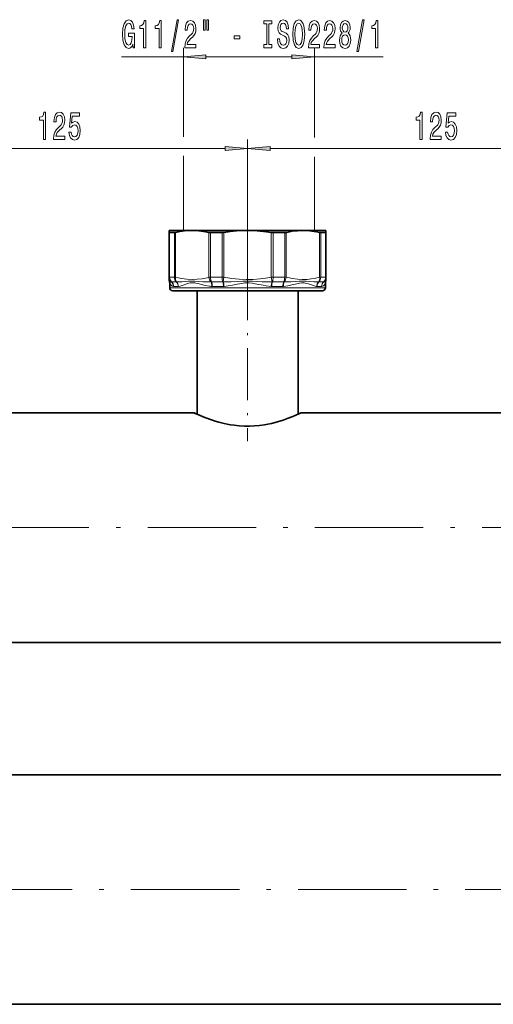
# Model space of a CAD drawing. Extents: x 0 to 420, y 0 to 297.
# Drawn here: x 158 to 210, y 121 to 230 of the extents above; entities that cross this region are included whole.
import ezdxf

# ---------------------------------------------------------------- set-up
doc = ezdxf.new("R2010")
doc.units = 0
doc.linetypes.add('DASHDOT', pattern=[18.5, 12, -3, 0.5, -3])

msp = doc.modelspace()

# ---------------------------------------------------------------- linework, layer by layer
at = {"color": 7, "lineweight": 13}
for p, q in [((176.034607, 216.566132), (176.034607, 226.401154)), ((190.536087, 216.484619), (190.536087, 226.401154)), ((176.034607, 225.401154), (169.193024, 225.401154)), ((188.045593, 225.401154), (178.525101, 225.401154)), ((198.136536, 225.401154), (190.536087, 225.401154)), ((183.138626, 202.048584), (183.138626, 216.281799)), ((183.138626, 202.048584), (183.138626, 216.281799)), ((180.648132, 215.281799), (143.962448, 215.281799)), ((176.034607, 206.213867), (176.034607, 214.446838)), ((222.314804, 215.281799), (185.62912, 215.281799)), ((190.536087, 206.213867), (190.536087, 214.365326)), ((174.504959, 201.034851), (174.504959, 205.973297)), ((175.037857, 201.034851), (175.037857, 205.973297)), ((175.161011, 201.034851), (175.161011, 205.990982)), ((178.859726, 201.034851), (178.859726, 205.990982)), ((179.029541, 201.034851), (179.029541, 205.973297)), ((180.316071, 201.034851), (180.316071, 205.973297)), ((180.523224, 201.034851), (180.523224, 205.990982)), ((185.754028, 201.034851), (185.754028, 205.990982)), ((185.961182, 201.034851), (185.961182, 205.973297)), ((187.247711, 201.034851), (187.247711, 205.973297)), ((187.417526, 201.034851), (187.417526, 205.990982)), ((191.116241, 201.034851), (191.116241, 205.990982)), ((191.239395, 201.034851), (191.239395, 205.973297)), ((191.772293, 201.034851), (191.772293, 205.973297)), ((174.504959, 201.034851), (174.471954, 201.034851)), ((174.504959, 201.034851), (175.037857, 201.034851)), ((174.726746, 200.528229), (175.245941, 200.528229)), ((175.161011, 201.034851), (175.037857, 201.034851)), ((179.029541, 201.034851), (178.859726, 201.034851)), ((178.862549, 200.522659), (178.951355, 200.524734)), ((178.951355, 200.524734), (179.093887, 200.530151)), ((179.029541, 201.034851), (180.316071, 201.034851)), ((179.135101, 200.528229), (180.38858, 200.528229)), ((180.523224, 201.034851), (180.316071, 201.034851)), ((180.432678, 200.530151), (180.523224, 201.034851)), ((185.961182, 201.034851), (185.754028, 201.034851)), ((185.844574, 200.530151), (185.754028, 201.034851)), ((185.888672, 200.528229), (187.142151, 200.528229)), ((185.961182, 201.034851), (187.247711, 201.034851)), ((187.417526, 201.034851), (187.247711, 201.034851)), ((191.031296, 200.528229), (191.550507, 200.528229)), ((191.239395, 201.034851), (191.116241, 201.034851)), ((191.239395, 201.034851), (191.772293, 201.034851)), ((191.805298, 201.034851), (191.772293, 201.034851)), ((174.521957, 199.880524), (179.007568, 199.880524)), ((174.948517, 200.021606), (175.454041, 200.021606)), ((178.910675, 200.05632), (179.007568, 200.043304)), ((179.007568, 199.880524), (191.755295, 199.880524)), ((179.240662, 200.021606), (180.46109, 200.021606)), ((185.816162, 200.021606), (187.036591, 200.021606)), ((190.823212, 200.021606), (191.32872, 200.021606))]:
    msp.add_line(p, q, dxfattribs=at)
at = {"color": 7, "lineweight": 35}
for p, q in [((174.471954, 206.213867), (174.471954, 205.990982)), ((177.010361, 206.213867), (174.471954, 206.213867)), ((174.471954, 201.034851), (174.471954, 205.990982)), ((174.504959, 205.973297), (175.037857, 205.973297)), ((176.034607, 206.213867), (190.536087, 206.213867)), ((183.138626, 206.213867), (177.010361, 206.213867)), ((179.029541, 205.973297), (180.316071, 205.973297)), ((187.29364, 206.213867), (183.138626, 206.213867)), ((185.961182, 205.973297), (187.247711, 205.973297)), ((189.266876, 206.213867), (187.29364, 206.213867)), ((187.468811, 206.00293), (187.417526, 205.990982)), ((191.805298, 206.213867), (189.266876, 206.213867)), ((191.239395, 205.973297), (191.772293, 205.973297)), ((191.805298, 205.990982), (191.805298, 206.213867)), ((191.805298, 201.034851), (191.805298, 205.990982)), ((174.471954, 201.034851), (174.471954, 200.794296)), ((174.521957, 200.432571), (174.521957, 199.880524)), ((191.755295, 200.432571), (191.755295, 199.880524)), ((191.805298, 200.794296), (191.805298, 201.034851)), ((174.855286, 199.547195), (179.167389, 199.547195)), ((177.555298, 199.547195), (177.555298, 185.895157)), ((179.167389, 199.547195), (191.421967, 199.547195)), ((188.721954, 199.547195), (188.721954, 185.895157)), ((177.221954, 186.047195), (147.388626, 186.047195)), ((218.888626, 186.047195), (189.055298, 186.047195)), ((218.888626, 160.680527), (147.388626, 160.680527)), ((218.888626, 146.047195), (147.388626, 146.047195)), ((260.555298, 120.680527), (91.221954, 120.680527))]:
    msp.add_line(p, q, dxfattribs=at)
at = {"color": 7, "linetype": 'DASHDOT', "lineweight": 13, "ltscale": 0.0083}
msp.add_line((183.138626, 206.277527), (183.138626, 205.945541), dxfattribs=at)
at = {"color": 7, "linetype": 'DASHDOT', "lineweight": 13, "ltscale": 0.478135}
msp.add_line((183.138626, 202.048584), (183.138626, 182.923187), dxfattribs=at)
at = {"color": 7, "linetype": 'DASHDOT', "lineweight": 13}
for p, q in [((42.587845, 173.363861), (329.128052, 173.363861)), ((40.730026, 133.363861), (330.985901, 133.363861))]:
    msp.add_line(p, q, dxfattribs=at)
at = {"color": 7, "lineweight": 13}
for points in [[(170.448349, 226.803177), (170.492447, 226.401154), (170.622131, 226.401154), (170.622131, 228.022202), (169.965927, 228.022202), (169.965927, 227.654755), (170.370544, 227.654755), (170.370544, 227.62883), (170.339417, 227.23114), (170.256424, 226.93718), (170.129333, 226.751312), (169.971115, 226.690796), (169.794754, 226.7686), (169.657288, 227.002029), (169.569092, 227.386749), (169.537979, 227.914124), (169.566513, 228.43718), (169.654694, 228.821915), (169.794754, 229.055344), (169.984085, 229.137482), (170.11377, 229.094238), (170.220108, 228.973206), (170.297913, 228.770035), (170.34201, 228.497711), (170.598785, 228.497711), (170.531342, 228.912689), (170.404266, 229.223938), (170.225296, 229.414124), (169.999649, 229.483292), (169.703979, 229.375229), (169.480927, 229.059662), (169.338257, 228.562546), (169.288986, 227.901154), (169.338257, 227.235458), (169.480927, 226.738342), (169.69101, 226.422775), (169.955566, 226.319031), (170.103394, 226.353607), (170.235672, 226.440063), (170.349792, 226.59137)], [(171.638412, 226.401154), (171.874435, 226.401154), (171.874435, 229.422775), (171.698059, 229.422775), (171.651382, 229.159088), (171.558014, 228.981857), (171.415359, 228.878113), (171.218231, 228.843521), (171.218231, 228.536606), (171.638412, 228.536606)], [(173.349792, 226.401154), (173.585815, 226.401154), (173.585815, 229.422775), (173.409454, 229.422775), (173.362762, 229.159088), (173.269394, 228.981857), (173.12674, 228.878113), (172.929626, 228.843521), (172.929626, 228.536606), (173.349792, 228.536606)], [(174.703247, 225.999146), (174.882217, 225.999146), (175.509888, 229.483292), (175.328339, 229.483292)], [(176.186401, 226.401154), (177.423584, 226.401154), (177.423584, 226.772919), (176.44577, 226.772919), (176.500229, 226.976089), (176.593597, 227.144684), (176.8815, 227.451599), (177.034531, 227.581268), (177.205719, 227.767151), (177.327606, 227.983292), (177.397644, 228.238342), (177.423584, 228.527954), (177.379486, 228.891083), (177.257584, 229.176376), (177.070831, 229.357941), (176.82962, 229.422775), (176.580643, 229.349289), (176.391296, 229.146118), (176.269394, 228.821915), (176.227905, 228.393951), (176.227905, 228.333435), (176.463928, 228.333435), (176.463928, 228.368011), (176.487274, 228.661972), (176.557297, 228.878113), (176.668823, 229.016434), (176.816666, 229.063995), (176.967102, 229.020752), (177.078613, 228.912689), (177.151245, 228.74411), (177.177185, 228.532288), (177.159027, 228.333435), (177.109741, 228.164856), (177.026749, 228.017883), (176.912628, 227.888184), (176.759598, 227.749863), (176.505417, 227.481857), (176.326462, 227.196548), (176.220123, 226.850739), (176.186401, 226.414124)], [(178.255707, 229.509232), (178.255707, 228.333435), (178.432068, 228.333435), (178.432068, 229.509232)], [(178.63179, 229.509232), (178.63179, 228.333435), (178.805573, 228.333435), (178.805573, 229.509232)], [(185.256866, 226.764282), (184.924881, 226.764282), (184.924881, 226.401154), (185.827469, 226.401154), (185.827469, 226.764282), (185.495483, 226.764282), (185.495483, 229.038055), (185.827469, 229.038055), (185.827469, 229.401154), (184.924881, 229.401154), (184.924881, 229.038055), (185.256866, 229.038055)], [(186.677765, 227.391083), (186.441742, 227.391083), (186.493622, 226.932861), (186.623291, 226.595688), (186.822998, 226.392517), (187.092743, 226.319031), (187.359894, 226.388184), (187.559601, 226.5784), (187.686707, 226.876663), (187.733383, 227.270035), (187.694473, 227.624512), (187.585541, 227.853607), (187.40918, 228.004913), (187.173157, 228.11731), (186.970856, 228.199432), (186.838562, 228.294525), (186.763351, 228.432861), (186.740021, 228.649002), (186.763351, 228.843521), (186.83078, 228.990494), (186.93454, 229.08992), (187.077179, 229.124512), (187.222427, 229.081268), (187.336548, 228.964569), (187.411774, 228.770035), (187.44809, 228.506348), (187.684113, 228.506348), (187.684113, 228.514984), (187.642609, 228.921326), (187.520706, 229.223938), (187.328766, 229.414124), (187.069397, 229.478973), (186.835968, 229.414124), (186.654419, 229.232574), (186.537704, 228.951599), (186.496216, 228.588486), (186.529922, 228.264282), (186.628479, 228.043808), (186.784103, 227.896835), (186.99678, 227.784454), (187.206879, 227.685028), (187.365082, 227.58992), (187.461044, 227.451599), (187.494766, 227.226807), (187.463638, 226.997711), (187.38324, 226.824799), (187.261337, 226.716721), (187.103119, 226.682144), (186.926758, 226.729691), (186.791885, 226.868011), (186.706299, 227.092804)], [(188.132385, 227.901154), (188.179062, 227.226807), (188.313934, 226.729691), (188.524017, 226.422775), (188.79895, 226.319031), (189.071289, 226.422775), (189.283966, 226.729691), (189.416229, 227.226807), (189.465515, 227.901154), (189.416229, 228.571198), (189.359177, 228.843521), (189.283966, 229.068298), (189.071289, 229.375229), (188.941589, 229.453033), (188.79895, 229.483292), (188.521423, 229.375229), (188.31134, 229.072632), (188.179062, 228.575516)], [(188.381363, 227.901154), (188.409897, 228.424225), (188.495483, 228.808945), (188.627762, 229.042374), (188.79895, 229.124512), (188.967529, 229.042374), (189.099808, 228.804626), (189.185394, 228.419891), (189.216522, 227.901154), (189.185394, 227.378113), (189.099808, 226.993378), (188.967529, 226.759949), (188.79895, 226.682144), (188.627762, 226.759949), (188.495483, 226.993378), (188.409897, 227.373779)], [(189.877472, 226.401154), (191.114655, 226.401154), (191.114655, 226.772919), (190.136841, 226.772919), (190.191315, 226.976089), (190.284683, 227.144684), (190.572571, 227.451599), (190.725601, 227.581268), (190.89679, 227.767151), (191.018692, 227.983292), (191.088715, 228.238342), (191.114655, 228.527954), (191.070557, 228.891083), (190.948669, 229.176376), (190.761917, 229.357941), (190.520706, 229.422775), (190.271713, 229.349289), (190.082382, 229.146118), (189.96048, 228.821915), (189.918976, 228.393951), (189.918976, 228.333435), (190.154999, 228.333435), (190.154999, 228.368011), (190.178345, 228.661972), (190.248367, 228.878113), (190.359894, 229.016434), (190.507736, 229.063995), (190.658173, 229.020752), (190.769699, 228.912689), (190.842316, 228.74411), (190.868256, 228.532288), (190.850098, 228.333435), (190.800812, 228.164856), (190.717819, 228.017883), (190.603699, 227.888184), (190.450684, 227.749863), (190.196503, 227.481857), (190.017532, 227.196548), (189.911194, 226.850739), (189.877472, 226.414124)], [(191.588867, 226.401154), (192.826035, 226.401154), (192.826035, 226.772919), (191.848236, 226.772919), (191.902695, 226.976089), (191.996063, 227.144684), (192.283966, 227.451599), (192.436981, 227.581268), (192.60817, 227.767151), (192.730072, 227.983292), (192.80011, 228.238342), (192.826035, 228.527954), (192.781952, 228.891083), (192.660049, 229.176376), (192.473297, 229.357941), (192.232086, 229.422775), (191.983093, 229.349289), (191.793762, 229.146118), (191.67186, 228.821915), (191.630371, 228.393951), (191.630371, 228.333435), (191.866394, 228.333435), (191.866394, 228.368011), (191.889725, 228.661972), (191.959747, 228.878113), (192.071289, 229.016434), (192.219116, 229.063995), (192.369553, 229.020752), (192.481079, 228.912689), (192.553711, 228.74411), (192.579651, 228.532288), (192.561493, 228.333435), (192.512207, 228.164856), (192.429199, 228.017883), (192.315094, 227.888184), (192.162064, 227.749863), (191.907883, 227.481857), (191.728912, 227.196548), (191.622589, 226.850739), (191.588867, 226.414124)], [(193.611481, 228.017883), (193.479218, 227.896835), (193.388428, 227.728241), (193.331375, 227.516434), (193.313217, 227.261383), (193.354706, 226.876663), (193.47403, 226.5784), (193.668549, 226.388184), (193.933105, 226.314697), (194.195068, 226.388184), (194.389587, 226.5784), (194.508896, 226.876663), (194.552979, 227.261383), (194.532242, 227.516434), (194.477768, 227.728241), (194.384399, 227.896835), (194.254715, 228.017883), (194.358459, 228.121613), (194.431091, 228.264282), (194.475174, 228.43718), (194.490738, 228.649002), (194.449249, 228.955917), (194.340302, 229.202316), (194.16394, 229.362259), (193.933105, 229.422775), (193.699677, 229.362259), (193.5233, 229.202316), (193.411774, 228.955917), (193.372864, 228.649002), (193.385834, 228.43718), (193.429932, 228.264282)], [(193.619263, 228.61441), (193.640015, 228.804626), (193.702271, 228.951599), (193.800827, 229.042374), (193.933105, 229.07695), (194.062775, 229.042374), (194.161346, 228.951599), (194.223587, 228.804626), (194.246933, 228.61441), (194.223587, 228.419891), (194.161346, 228.2686), (194.062775, 228.169174), (193.933105, 228.138916), (193.800827, 228.173492), (193.702271, 228.2686), (193.640015, 228.419891)], [(195.239868, 225.999146), (195.418839, 225.999146), (196.046509, 229.483292), (195.864944, 229.483292)], [(197.309189, 226.401154), (197.545212, 226.401154), (197.545212, 229.422775), (197.368835, 229.422775), (197.322159, 229.159088), (197.22879, 228.981857), (197.086136, 228.878113), (196.889008, 228.843521), (196.889008, 228.536606), (197.309189, 228.536606)], [(181.639572, 227.391083), (182.267242, 227.391083), (182.267242, 227.732574), (181.639572, 227.732574)], [(193.56221, 227.270035), (193.585556, 227.499146), (193.660767, 227.672058), (193.777481, 227.784454), (193.933105, 227.823349), (194.086121, 227.784454), (194.20285, 227.672058), (194.278061, 227.499146), (194.303986, 227.270035), (194.278061, 227.023636), (194.20285, 226.837769), (194.086121, 226.716721), (193.933105, 226.677826), (193.777481, 226.716721), (193.660767, 226.837769), (193.585556, 227.023636)], [(178.525101, 225.619049), (176.034607, 225.401154), (178.525101, 225.183273)], [(188.045593, 225.183273), (190.536087, 225.401154), (188.045593, 225.619049)], [(160.547211, 216.281799), (160.783234, 216.281799), (160.783234, 219.303406), (160.606873, 219.303406), (160.560181, 219.039719), (160.466812, 218.862488), (160.324158, 218.758728), (160.127045, 218.724152), (160.127045, 218.417236), (160.547211, 218.417236)], [(161.67244, 216.281799), (162.909607, 216.281799), (162.909607, 216.653549), (161.931808, 216.653549), (161.986267, 216.85672), (162.079651, 217.025299), (162.367538, 217.332214), (162.520569, 217.461914), (162.691742, 217.647781), (162.813644, 217.863922), (162.883682, 218.118958), (162.909607, 218.4086), (162.865524, 218.771698), (162.743622, 219.057007), (162.556885, 219.238556), (162.315674, 219.303406), (162.066681, 219.229919), (161.877335, 219.026749), (161.755432, 218.702545), (161.713928, 218.274597), (161.713928, 218.214066), (161.949951, 218.214066), (161.949951, 218.248657), (161.973297, 218.542603), (162.043335, 218.758728), (162.154861, 218.897064), (162.302704, 218.944611), (162.453125, 218.901398), (162.564667, 218.79332), (162.637283, 218.624725), (162.663208, 218.412918), (162.645065, 218.214066), (162.595779, 218.045471), (162.512787, 217.898499), (162.398666, 217.768829), (162.245636, 217.630493), (161.991455, 217.362488), (161.8125, 217.077179), (161.706146, 216.731354), (161.67244, 216.294769)], [(163.373444, 217.064209), (163.430511, 216.709747), (163.557602, 216.43309), (163.744339, 216.260178), (163.982956, 216.195343), (164.244919, 216.273148), (164.449814, 216.484955), (164.579498, 216.822144), (164.628784, 217.25441), (164.584686, 217.656433), (164.46019, 217.971985), (164.265671, 218.175171), (164.014084, 218.248657), (163.81955, 218.196777), (163.669128, 218.054123), (163.741745, 218.862488), (164.530212, 218.862488), (164.530212, 219.216949), (163.567978, 219.216949), (163.425323, 217.626175), (163.632812, 217.626175), (163.783249, 217.829346), (163.975174, 217.902832), (164.141174, 217.855286), (164.268265, 217.716949), (164.348663, 217.505127), (164.377197, 217.232803), (164.348663, 216.960464), (164.265671, 216.748657), (164.13858, 216.614655), (163.975174, 216.567093), (163.837708, 216.597351), (163.731369, 216.696777), (163.653564, 216.852402), (163.614655, 217.064209)], [(202.213898, 216.281799), (202.449921, 216.281799), (202.449921, 219.303406), (202.273544, 219.303406), (202.226868, 219.039719), (202.133484, 218.862488), (201.990845, 218.758728), (201.793716, 218.724152), (201.793716, 218.417236), (202.213898, 218.417236)], [(203.339111, 216.281799), (204.576279, 216.281799), (204.576279, 216.653549), (203.59848, 216.653549), (203.652939, 216.85672), (203.746307, 217.025299), (204.03421, 217.332214), (204.187225, 217.461914), (204.358414, 217.647781), (204.480316, 217.863922), (204.550354, 218.118958), (204.576279, 218.4086), (204.532196, 218.771698), (204.410294, 219.057007), (204.223541, 219.238556), (203.98233, 219.303406), (203.733337, 219.229919), (203.544006, 219.026749), (203.422104, 218.702545), (203.380615, 218.274597), (203.380615, 218.214066), (203.616638, 218.214066), (203.616638, 218.248657), (203.639969, 218.542603), (203.709991, 218.758728), (203.821533, 218.897064), (203.96936, 218.944611), (204.119797, 218.901398), (204.231323, 218.79332), (204.303955, 218.624725), (204.329895, 218.412918), (204.311737, 218.214066), (204.262451, 218.045471), (204.179443, 217.898499), (204.065338, 217.768829), (203.912308, 217.630493), (203.658127, 217.362488), (203.479156, 217.077179), (203.372833, 216.731354), (203.339111, 216.294769)], [(205.040115, 217.064209), (205.097183, 216.709747), (205.224274, 216.43309), (205.411011, 216.260178), (205.649628, 216.195343), (205.911591, 216.273148), (206.116486, 216.484955), (206.24617, 216.822144), (206.295441, 217.25441), (206.251358, 217.656433), (206.126862, 217.971985), (205.932343, 218.175171), (205.680756, 218.248657), (205.486237, 218.196777), (205.3358, 218.054123), (205.408417, 218.862488), (206.196899, 218.862488), (206.196899, 219.216949), (205.23465, 219.216949), (205.091995, 217.626175), (205.299484, 217.626175), (205.449921, 217.829346), (205.641846, 217.902832), (205.807846, 217.855286), (205.934937, 217.716949), (206.015335, 217.505127), (206.043869, 217.232803), (206.015335, 216.960464), (205.932343, 216.748657), (205.805252, 216.614655), (205.641846, 216.567093), (205.504379, 216.597351), (205.398041, 216.696777), (205.320236, 216.852402), (205.281326, 217.064209)], [(180.648132, 215.063904), (183.138626, 215.281799), (180.648132, 215.49968)], [(185.62912, 215.49968), (183.138626, 215.281799), (185.62912, 215.063904)]]:
    msp.add_lwpolyline(points, close=True, dxfattribs=at)
at = {"color": 7, "lineweight": 35}
for points in [[(175.161011, 205.990982), (175.655914, 206.093109), (176.148834, 206.164658), (176.640259, 206.204742), (177.010376, 206.213867)], [(177.010376, 206.213867), (177.503296, 206.197693), (177.997162, 206.149414), (178.492645, 206.06958), (178.859726, 205.990982)], [(180.523224, 205.990982), (181.22316, 206.093109), (181.920227, 206.164658), (182.615204, 206.204742), (183.138626, 206.213867)], [(183.138626, 206.213867), (183.835739, 206.197693), (184.534149, 206.149414), (185.234894, 206.06958), (185.754028, 205.990982)], [(187.468811, 206.00293), (188.070541, 206.119415), (188.66951, 206.190155), (189.266876, 206.213867)], [(189.266876, 206.213867), (189.759811, 206.197693), (190.253662, 206.149414), (190.749176, 206.06958), (191.116241, 205.990982)], [(189.055298, 186.047195), (188.810303, 185.934784), (188.14241, 185.647919), (187.639908, 185.451935), (187.063782, 185.249451), (186.443161, 185.059158), (185.776276, 184.888489), (185.390686, 184.806396), (184.995224, 184.735184), (184.455368, 184.659592), (183.904739, 184.608719), (183.347595, 184.584534), (182.784256, 184.588196), (182.22403, 184.619812), (181.671555, 184.678116), (181.264847, 184.738007), (180.866638, 184.810333), (180.406372, 184.910507), (179.96312, 185.023346), (179.539551, 185.145737), (179.138519, 185.274384), (178.417023, 185.535706), (177.896423, 185.746979), (177.273849, 186.023071), (177.221954, 186.047195)]]:
    msp.add_lwpolyline(points, dxfattribs=at)
at = {"color": 7, "lineweight": 13}
for points in [[(174.496948, 200.613434), (174.515259, 200.581177), (174.55954, 200.541122), (174.632294, 200.521622), (174.71257, 200.530151)], [(174.521957, 200.432571), (174.555923, 200.34523), (174.593445, 200.275452), (174.645401, 200.203796), (174.712372, 200.136993), (174.807007, 200.072769), (174.922211, 200.025452)], [(178.670135, 200.988998), (178.107391, 200.880341), (177.547745, 200.815079), (176.989807, 200.794327), (176.431824, 200.81839), (176.115555, 200.851715), (175.798462, 200.899109), (175.480316, 200.960266), (175.161011, 201.034851)], [(175.26712, 200.530151), (175.577164, 200.521484), (175.89772, 200.5327), (176.230347, 200.558716), (176.572067, 200.590607), (176.92569, 200.612137), (177.289536, 200.60553), (177.663361, 200.57692), (178.184082, 200.537415), (178.452393, 200.525482), (178.862549, 200.522659)], [(175.493332, 200.025452), (175.661026, 200.064178), (176.021118, 200.174988), (176.414948, 200.309464), (176.622147, 200.371429), (176.783295, 200.407898), (176.9487, 200.429153), (177.118805, 200.430679), (177.29303, 200.412231), (177.411591, 200.390839), (177.65419, 200.334137), (178.043335, 200.233047), (178.453812, 200.13707), (178.910675, 200.05632)], [(185.844574, 200.530151), (185.301208, 200.521622), (184.758743, 200.535065), (184.21814, 200.564056), (183.679016, 200.597198), (183.138565, 200.613434), (182.597305, 200.597137), (182.057465, 200.563965), (181.336517, 200.528427), (180.975037, 200.521622), (180.432678, 200.530151)], [(180.523224, 201.034851), (181.411392, 200.900726), (182.190445, 200.82663), (182.96666, 200.795349), (183.742325, 200.807434), (184.519852, 200.862625), (185.135452, 200.936005), (185.754028, 201.034851)], [(185.734283, 200.025452), (185.205643, 200.092316), (184.853058, 200.152924), (184.159271, 200.29361), (183.646118, 200.390121), (183.306366, 200.427536), (182.966187, 200.427261), (182.807465, 200.413544), (182.489944, 200.366638), (181.975723, 200.263885), (181.456512, 200.158997), (181.001221, 200.081589), (180.542969, 200.025452)], [(187.113098, 200.025467), (187.593338, 200.092529), (188.049042, 200.187546), (188.606079, 200.329834), (188.869873, 200.391693), (189.120407, 200.428238), (189.264893, 200.432159), (189.406097, 200.421509), (189.679199, 200.36496), (189.898346, 200.297607), (190.311707, 200.156342), (190.633301, 200.059738), (190.78392, 200.025452)], [(187.18335, 200.530151), (187.622543, 200.521622), (187.90976, 200.528458), (188.466034, 200.564331), (188.865906, 200.597534), (189.254944, 200.613434), (189.632324, 200.59668), (189.996613, 200.563385), (190.463928, 200.528122), (190.690567, 200.521545), (191.010132, 200.530151)], [(191.116241, 201.034851), (190.649811, 200.930313), (190.18576, 200.854828), (189.723495, 200.809326), (189.189041, 200.794739), (188.654343, 200.821289), (188.117859, 200.888611), (187.578461, 200.995636), (187.417526, 201.034851)], [(191.355042, 200.025467), (191.445938, 200.060394), (191.524536, 200.106094), (191.600006, 200.169189), (191.694611, 200.293594), (191.755295, 200.432571)], [(191.564682, 200.530151), (191.677536, 200.525894), (191.747574, 200.564041), (191.780289, 200.613434)]]:
    msp.add_lwpolyline(points, dxfattribs=at)
at = {"color": 7, "lineweight": 35}
for centre, radius, start, end in [((175.017517, 206.539993), 0.567254, 272.054744, 284.646116), ((179.020523, 206.72139), 0.748022, 257.584407, 270.690967), ((180.31189, 207.239761), 1.266506, 270.188989, 279.605436), ((185.965363, 207.239761), 1.266506, 260.394566, 269.811013), ((187.256729, 206.72139), 0.748022, 269.309028, 282.415594), ((191.259735, 206.539993), 0.567254, 255.353886, 267.945258), ((175.138626, 200.794296), 0.666665, 179.999978, 195.740931), ((173.855286, 200.432587), 0.66667, 359.999767, 15.740553), ((192.421967, 200.432587), 0.66667, 164.259452, 180.000227), ((191.138626, 200.794296), 0.666665, 344.259069, 0.000021), ((174.855286, 199.880524), 0.333333, 180.000009, 269.999997), ((191.421967, 199.880524), 0.333333, 270.000004, 359.999998), ((186.159607, 205.20192), 21.137294, 244.986117, 245.979554), ((180.116745, 205.203888), 21.139454, 294.020509, 295.013837)]:
    msp.add_arc(centre, radius, start, end, dxfattribs=at)
at = {"color": 7, "lineweight": 13}
for centre, radius, start, end in [((175.123947, 201.03627), 0.652095, 180.124468, 230.895095), ((174.726715, 200.581238), 0.052999, 254.512318, 270.026246), ((175.245789, 200.647217), 0.118979, 270.080846, 280.328685), ((176.729218, 209.428741), 8.660037, 282.951402, 284.24198), ((179.13504, 200.969223), 0.440988, 264.64629, 270.008788), ((180.38855, 201.035187), 0.506959, 270.002784, 274.994136), ((185.888702, 201.035187), 0.506945, 265.005763, 269.997259), ((187.142212, 200.969238), 0.441, 269.991248, 275.353602), ((191.031464, 200.647217), 0.118975, 259.671085, 269.919244), ((191.550537, 200.581238), 0.053, 269.973845, 285.487417), ((174.948547, 200.113632), 0.092017, 253.366827, 269.986173), ((175.453659, 200.227631), 0.206028, 270.107334, 281.102784), ((179.79155, 206.228638), 6.234823, 262.776492, 264.224697), ((179.240646, 200.783875), 0.76226, 264.240563, 270.001022), ((180.460922, 200.897842), 0.876232, 270.010694, 275.372652), ((185.81633, 200.897842), 0.876233, 264.627323, 269.989295), ((187.036606, 200.783875), 0.762259, 269.998959, 275.759411), ((190.823593, 200.227631), 0.206028, 258.89717, 269.892634), ((191.328705, 200.113632), 0.092017, 270.013774, 286.6331)]:
    msp.add_arc(centre, radius, start, end, dxfattribs=at)
at = {"color": 7, "lineweight": 35}
for centre, major_axis, start_param, end_param in [((175.212784, 206.370178), (0.739265, 0.386002), 3.0765076636, 3.3761424527), ((191.064453, 206.370178), (0.739265, -0.386002), 6.0486355081, 6.3482702971)]:
    msp.add_ellipse(centre, major_axis=major_axis, ratio=0.12478, start_param=start_param, end_param=end_param, dxfattribs=at)
at = {"color": 7, "lineweight": 13}
for centre, major_axis, ratio, start_param, end_param in [((175.138626, 201.034851), (0, 0.666672), 0.950495, 1.5707963268, 2.4340082928), ((174.286514, 200.025452), (0.177528, 0.642593), 0.950265, 4.9691265305, 5.8319249681), ((174.314865, 200.021606), (0, 0.666672), 0.950495, 4.7123893357, 5.575600961), ((175.632416, 201.034851), (0, 0.666672), 0.891828, 1.5707963268, 2.4340082169), ((175.632416, 201.034851), (0.163948, 0.646194), 0.695995, 1.7455807579, 2.6230667772), ((174.859497, 200.021606), (0, 0.666672), 0.891828, 4.7123889804, 5.5756008705), ((174.901825, 200.025467), (-0.118378, 0.656067), 0.884211, 4.5541785409, 5.4169765417), ((179.331131, 201.034851), (-0.163948, 0.646194), 0.695995, 1.3960119058, 2.2734978538), ((179.331131, 201.034851), (0, 0.666672), 0.452375, 1.5707963268, 2.4340082928), ((178.856644, 200.025467), (0.062263, 0.663757), 0.459665, 4.7554795677, 5.61827771), ((178.939072, 200.021606), (0, 0.666672), 0.452375, 4.7123893357, 5.5756009068), ((180.523224, 201.034851), (0, 0.666672), 0.31074, 1.5707963268, 2.4340082169), ((180.253922, 200.021606), (0, 0.666672), 0.31074, 4.7123889804, 5.5756008705), ((180.342133, 200.025467), (-0.057968, 0.664139), 0.300199, 4.6861932497, 5.5489912504), ((185.93512, 200.025452), (0.057961, 0.664139), 0.300201, 0.7341818093, 1.5969908229), ((186.023331, 200.021606), (0, 0.666672), 0.31074, 0.7075842345, 1.5707959714), ((185.754028, 201.034851), (0, 0.666672), 0.31074, 3.8491770144, 4.7123889804), ((187.338181, 200.021606), (0, 0.666672), 0.452375, 0.7075844367, 1.5707963268), ((187.420609, 200.025467), (-0.062263, 0.663757), 0.459665, 0.6649078452, 1.527705846), ((186.946121, 201.034851), (0, 0.666672), 0.452375, 3.8491770903, 4.7123889804), ((186.946121, 201.034851), (0.163948, 0.646194), 0.695995, 4.0096873922, 4.8871734115), ((191.375427, 200.025452), (0.11837, 0.656067), 0.884212, 0.8662001408, 1.728998572), ((191.417755, 200.021606), (0, 0.666672), 0.891828, 0.7075843186, 1.5707959714), ((190.644836, 201.034851), (-0.163948, 0.646194), 0.695995, 3.6601196582, 4.5376070885), ((190.644836, 201.034851), (0, 0.666672), 0.891828, 3.8491770144, 4.7123889804), ((191.962387, 200.021606), (0, 0.666672), 0.950495, 0.7075844367, 1.5707963268), ((191.990738, 200.025467), (-0.177536, 0.642593), 0.950264, 0.4512496147, 1.3140476155), ((191.138626, 201.034851), (0, 0.666672), 0.950495, 3.8491770903, 4.7123889804), ((191.138626, 201.034851), (0.666664, 0), 0.984285, 5.4056992879, 6.2831853072)]:
    msp.add_ellipse(centre, major_axis=major_axis, ratio=ratio, start_param=start_param, end_param=end_param, dxfattribs=at)
for points in [[(178.525101, 225.619049), (176.034607, 225.401154), (178.525101, 225.619049), (178.525101, 225.183273)], [(188.045593, 225.183273), (190.536087, 225.401154), (188.045593, 225.183273), (188.045593, 225.619049)], [(180.648132, 215.063904), (183.138626, 215.281799), (180.648132, 215.063904), (180.648132, 215.49968)], [(185.62912, 215.49968), (183.138626, 215.281799), (185.62912, 215.49968), (185.62912, 215.063904)]]:
    msp.add_solid(points, dxfattribs=at)

doc.saveas('drawing.dxf')
